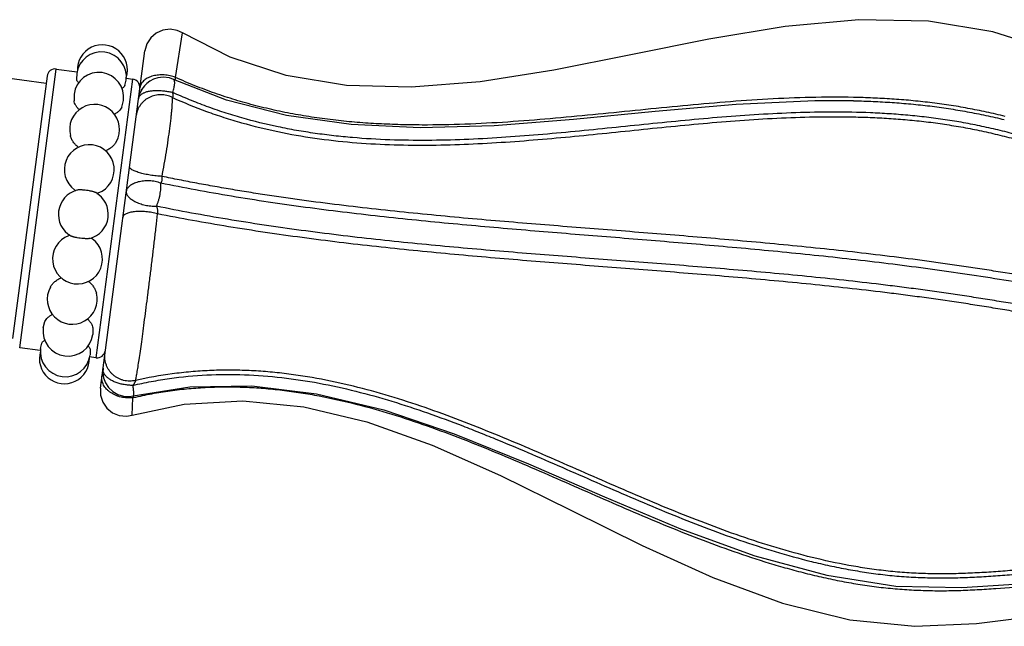
# Model space of a CAD drawing. Units: inches. Extents: x 0 to 22, y 0 to 17.
# Drawn here: x 5.6 to 8, y 10.4 to 11.9 of the extents above; entities that cross this region are included whole.
import ezdxf

# ---------------------------------------------------------------- set-up
doc = ezdxf.new("R2010")
doc.units = ezdxf.units.IN
doc.header["$LTSCALE"] = 1.21
doc.header["$MEASUREMENT"] = 0
doc.layers.get('0').update_dxf_attribs({"linetype": 'CONTINUOUS'})

msp = doc.modelspace()

# ---------------------------------------------------------------- linework, layer by layer
at = {"color": 9, "linetype": 'CONTINUOUS'}
for p, q in [((5.9982, 11.7312), (6.0147, 11.8383)), ((5.6236, 11.0822), (5.7117, 11.7514)), ((5.8951, 11.7273), (5.807, 11.0581)), ((5.8938, 10.9199), (5.8958, 10.9621)), ((5.8958, 10.9621), (5.8974, 10.9625))]:
    msp.add_line(p, q, dxfattribs=at)
at = {"color": 7, "linetype": 'CONTINUOUS'}
for p, q in [((5.8176, 10.9853), (5.9242, 11.7948)), ((5.687, 11.7168), (5.3852, 11.7566)), ((5.7117, 11.7514), (5.762, 11.7448)), ((5.7607, 11.7403), (5.7604, 11.727)), ((5.6893, 11.7342), (5.6064, 11.1046)), ((5.8765, 11.7117), (5.8797, 11.7246)), ((5.8803, 11.7292), (5.8951, 11.7273)), ((5.9934, 11.7264), (5.9933, 11.7264)), ((5.9161, 11.7008), (5.9149, 11.6985)), ((5.9154, 11.6995), (5.9149, 11.6985)), ((5.9149, 11.6985), (5.9149, 11.6986)), ((5.7542, 11.691), (5.7542, 11.6752)), ((5.8691, 11.66), (5.8732, 11.6754)), ((7.6284, 11.6752), (7.6299, 11.6751)), ((5.6803, 11.1296), (5.6844, 11.1449)), ((5.7992, 11.1298), (5.7993, 11.1139)), ((5.6732, 11.0757), (5.6236, 11.0822)), ((5.6738, 11.0803), (5.677, 11.0932)), ((5.793, 11.0779), (5.7928, 11.0646)), ((5.807, 11.0581), (5.7915, 11.0601)), ((5.8239, 11.0331), (5.8235, 11.022)), ((5.8235, 11.022), (5.8254, 11.01)), ((5.8879, 10.9648), (5.8967, 10.9662)), ((5.8967, 10.9662), (5.8967, 10.9662))]:
    msp.add_line(p, q, dxfattribs=at)
for points in [[(8.8254, 11.584), (8.7188, 11.5853), (8.6016, 11.6055), (8.4821, 11.6418), (8.361, 11.6892), (8.2362, 11.7427), (8.1046, 11.7961), (7.9628, 11.841), (7.8081, 11.8665), (7.6411, 11.8698), (7.4639, 11.8536), (7.2799, 11.823), (7.0929, 11.7853), (6.9077, 11.7485), (6.7307, 11.7209), (6.5648, 11.7076), (6.4094, 11.7119), (6.2639, 11.7358), (6.1296, 11.7799), (6.0147, 11.8383)], [(6.0147, 11.8383), (6.0025, 11.8439), (5.9853, 11.8469), (5.9679, 11.8448), (5.9518, 11.8378), (5.9385, 11.8264), (5.929, 11.8117), (5.9242, 11.7948)], [(5.9933, 11.7264), (5.9835, 11.7299), (5.9684, 11.7318), (5.9558, 11.7304), (5.9455, 11.7271), (5.9365, 11.7224), (5.929, 11.7168), (5.9233, 11.7111), (5.9201, 11.7071), (5.918, 11.7041), (5.9165, 11.7016), (5.9154, 11.6995)], [(7.6284, 11.6752), (7.535, 11.6753), (7.3461, 11.6664), (7.1511, 11.6493), (6.9546, 11.63), (6.7643, 11.6153), (6.5862, 11.6102), (6.4201, 11.6178), (6.2648, 11.6398), (6.1206, 11.6769), (5.9934, 11.7264)], [(5.8254, 11.01), (5.83, 10.9979), (5.8374, 10.9866), (5.8474, 10.977), (5.8597, 10.9697), (5.8735, 10.9655), (5.8879, 10.9648)], [(5.8176, 10.9853), (5.8179, 10.9678), (5.8232, 10.9511), (5.8332, 10.9367), (5.8469, 10.9257), (5.8631, 10.9192), (5.8806, 10.9176), (5.8938, 10.9199)], [(5.8967, 10.9662), (6.0326, 10.9881), (6.1817, 10.9906), (6.3371, 10.9717), (6.4986, 10.9326), (6.6681, 10.8752), (6.8465, 10.8029), (7.0295, 10.7236), (7.2118, 10.6473), (7.3906, 10.5825), (7.5638, 10.5355), (7.7299, 10.5098), (7.8887, 10.5059), (8.039, 10.5157), (8.182, 10.5296), (8.3188, 10.5405), (8.4504, 10.5428), (8.5752, 10.5316)], [(5.8938, 10.9199), (6.0189, 10.9465), (6.1601, 10.9544), (6.307, 10.94), (6.4584, 10.9039), (6.6154, 10.8482), (6.7794, 10.7755), (6.9489, 10.6921), (7.12, 10.6071), (7.2899, 10.5299), (7.457, 10.4684), (7.6192, 10.4284), (7.7753, 10.4131), (7.924, 10.4198), (8.065, 10.4374), (8.1995, 10.4567), (8.3288, 10.4712), (8.4537, 10.4752), (8.5722, 10.4642), (8.6745, 10.4381)]]:
    msp.add_lwpolyline(points, dxfattribs=at)
for centre, radius, start, end in [((5.8202, 11.7325), 0.06, 352.5, 172.5), ((5.8224, 11.7495), 0.06, 342.445, 182.555), ((5.7091, 11.7316), 0.02, 82.5, 172.5), ((5.8137, 11.6832), 0.06, 352.5, 172.5), ((5.8925, 11.7075), 0.02, 352.5, 82.5), ((5.9685, 11.6716), 0.06, 153.3663, 172.2379), ((5.9686, 11.6716), 0.0601, 153.3653, 157.3891), ((5.8036, 11.6064), 0.06, 330.8065, 194.1925), ((5.7909, 11.5097), 0.06, 291.1802, 233.818), ((5.7767, 11.4025), 0.06, 104.8843, 240.1156), ((5.7907, 11.5095), 0.0598, 233.7723, 237.0724), ((5.7767, 11.4025), 0.06, 284.8845, 60.1155), ((5.7909, 11.5095), 0.0598, 287.9276, 291.227), ((5.7626, 11.2952), 0.06, 111.1793, 53.8173), ((5.7625, 11.2954), 0.0598, 107.9276, 111.2265), ((5.7627, 11.2954), 0.0598, 53.7725, 57.0723), ((5.7499, 11.1985), 0.06, 150.8086, 14.1913), ((5.7398, 11.1217), 0.06, 172.5, 352.5), ((5.7333, 11.0724), 0.06, 172.5, 352.5), ((5.7311, 11.0555), 0.06, 162.445, 2.555), ((5.8097, 11.0779), 0.02, 262.5, 352.5)]:
    msp.add_arc(centre, radius, start, end, dxfattribs=at)
at = {"color": 9, "linetype": 'CONTINUOUS'}
for centre, radius, start, end in [((5.9676, 11.6531), 0.0838, 68.6218, 70.8397), ((5.9687, 11.6715), 0.0602, 149.545, 153.2392)]:
    msp.add_arc(centre, radius, start, end, dxfattribs=at)
at = {"color": 7, "linetype": 'CONTINUOUS'}
for points, knots in [([(5.7657, 11.7185), (5.7649, 11.7192), (5.7636, 11.7206), (5.7619, 11.7228), (5.7609, 11.7249), (5.7605, 11.7264), (5.7604, 11.727)], [0, 0, 0, 0, 0.305959, 0.572528, 0.801926, 1, 1, 1, 1]), ([(5.8765, 11.7118), (5.8763, 11.7111), (5.8755, 11.7098), (5.8739, 11.7081), (5.8718, 11.7064), (5.8701, 11.7054), (5.8692, 11.7049)], [0, 0, 0, 0, 0.198075, 0.427475, 0.694043, 1, 1, 1, 1]), ([(5.7672, 11.6535), (5.7654, 11.6551), (5.7621, 11.6585), (5.7582, 11.6639), (5.7555, 11.6695), (5.7545, 11.6733), (5.7542, 11.6752)], [0, 0, 0, 0, 0.280256, 0.54042, 0.779848, 1, 1, 1, 1]), ([(7.6299, 11.6751), (7.6451, 11.6748), (7.6754, 11.6738), (7.7208, 11.6713), (7.7662, 11.6676), (7.804, 11.6636), (7.8341, 11.6598), (7.8567, 11.6565), (7.8792, 11.6529), (7.9016, 11.649), (7.924, 11.6447), (7.9537, 11.6386), (7.9758, 11.6335), (7.9905, 11.6299)], [0, 0, 0, 0, 0.124739, 0.249657, 0.374721, 0.499893, 0.562493, 0.625085, 0.68766, 0.750209, 0.812727, 0.875206, 1, 1, 1, 1]), ([(5.8691, 11.6601), (5.8683, 11.6584), (5.8664, 11.6549), (5.8623, 11.6502), (5.8571, 11.646), (5.8531, 11.6436), (5.851, 11.6425)], [0, 0, 0, 0, 0.220151, 0.459579, 0.719743, 1, 1, 1, 1]), ([(5.765, 11.5631), (5.7625, 11.565), (5.758, 11.5691), (5.7523, 11.5761), (5.748, 11.5836), (5.7461, 11.5891), (5.7454, 11.5918)], [0, 0, 0, 0, 0.261093, 0.515497, 0.762015, 1, 1, 1, 1]), ([(5.856, 11.5772), (5.8546, 11.5748), (5.8514, 11.57), (5.8452, 11.5638), (5.8379, 11.5585), (5.8325, 11.5558), (5.8297, 11.5546)], [0, 0, 0, 0, 0.237986, 0.484504, 0.738907, 1, 1, 1, 1]), ([(5.8067, 11.4544), (5.8065, 11.4546), (5.806, 11.4548), (5.8049, 11.4553), (5.8031, 11.456), (5.8007, 11.4567), (5.7979, 11.4574), (5.7948, 11.4581), (5.7903, 11.459), (5.7843, 11.4599), (5.7783, 11.4606), (5.7737, 11.4609), (5.7705, 11.461), (5.7676, 11.4611), (5.7651, 11.461), (5.7633, 11.4608), (5.762, 11.4606), (5.7615, 11.4605), (5.7612, 11.4604)], [0, 0, 0, 0, 0.016627, 0.035773, 0.08135, 0.136031, 0.198673, 0.267968, 0.342409, 0.5, 0.65759, 0.732031, 0.801327, 0.863968, 0.918649, 0.964227, 0.983373, 1, 1, 1, 1]), ([(5.7922, 11.3445), (5.792, 11.3444), (5.7915, 11.3443), (5.7902, 11.3441), (5.7884, 11.3439), (5.7859, 11.3439), (5.783, 11.3439), (5.7798, 11.344), (5.7752, 11.3443), (5.7692, 11.345), (5.7632, 11.3459), (5.7587, 11.3468), (5.7555, 11.3475), (5.7528, 11.3482), (5.7503, 11.3489), (5.7486, 11.3496), (5.7475, 11.3501), (5.747, 11.3504), (5.7468, 11.3505)], [0, 0, 0, 0, 0.016627, 0.035772, 0.081349, 0.13603, 0.198672, 0.267968, 0.342408, 0.5, 0.657591, 0.732032, 0.801328, 0.86397, 0.91865, 0.964227, 0.983373, 1, 1, 1, 1]), ([(5.6975, 11.2277), (5.6988, 11.2302), (5.7021, 11.2349), (5.7082, 11.2411), (5.7155, 11.2464), (5.721, 11.2491), (5.7238, 11.2503)], [0, 0, 0, 0, 0.237985, 0.484503, 0.738906, 1, 1, 1, 1]), ([(5.7885, 11.2418), (5.7909, 11.2399), (5.7955, 11.2359), (5.8011, 11.2289), (5.8055, 11.2213), (5.8074, 11.2159), (5.8081, 11.2131)], [0, 0, 0, 0, 0.261094, 0.515497, 0.762015, 1, 1, 1, 1]), ([(5.6844, 11.1448), (5.6851, 11.1466), (5.6871, 11.15), (5.6912, 11.1547), (5.6964, 11.1589), (5.7004, 11.1613), (5.7025, 11.1624)], [0, 0, 0, 0, 0.220152, 0.459581, 0.719744, 1, 1, 1, 1]), ([(5.7863, 11.1514), (5.7881, 11.1498), (5.7913, 11.1464), (5.7953, 11.141), (5.798, 11.1354), (5.799, 11.1316), (5.7992, 11.1297)], [0, 0, 0, 0, 0.280255, 0.540419, 0.779847, 1, 1, 1, 1]), ([(5.677, 11.0931), (5.6772, 11.0938), (5.6779, 11.0951), (5.6795, 11.0968), (5.6817, 11.0985), (5.6833, 11.0996), (5.6843, 11.1001)], [0, 0, 0, 0, 0.198073, 0.427471, 0.69404, 1, 1, 1, 1]), ([(5.7878, 11.0864), (5.7885, 11.0857), (5.7899, 11.0843), (5.7915, 11.0821), (5.7926, 11.08), (5.793, 11.0785), (5.793, 11.0779)], [0, 0, 0, 0, 0.305961, 0.57253, 0.801927, 1, 1, 1, 1])]:
    msp.add_open_spline(points, degree=3, knots=knots, dxfattribs=at)
at = {"color": 9, "linetype": 'CONTINUOUS'}
for points, knots in [([(5.9951, 11.7323), (5.9929, 11.733), (5.9885, 11.7344), (5.9816, 11.7359), (5.9747, 11.7369), (5.9676, 11.7374), (5.9607, 11.7373), (5.9539, 11.7367), (5.9474, 11.7356), (5.9393, 11.7335), (5.9318, 11.7304), (5.9254, 11.7263), (5.9213, 11.7229), (5.9179, 11.7191), (5.9153, 11.7151), (5.9134, 11.7108), (5.9128, 11.7078), (5.9126, 11.7063)], [0, 0, 0, 0, 0.071609, 0.144244, 0.217203, 0.289923, 0.361861, 0.43246, 0.50118, 0.567573, 0.691852, 0.749524, 0.804142, 0.855969, 0.905464, 0.953243, 1, 1, 1, 1]), ([(5.9914, 11.695), (5.9921, 11.697), (5.9933, 11.7009), (5.9947, 11.7065), (5.9956, 11.7109), (5.996, 11.7142), (5.9962, 11.7163), (5.9963, 11.7183), (5.9962, 11.7201), (5.996, 11.7217), (5.9957, 11.7231), (5.9953, 11.7242), (5.9948, 11.7252), (5.9942, 11.7259), (5.9936, 11.7263), (5.9934, 11.7264)], [0, 0, 0, 0, 0.192556, 0.370628, 0.530042, 0.601812, 0.667888, 0.728026, 0.782165, 0.830447, 0.873117, 0.910582, 0.943473, 0.972774, 1, 1, 1, 1]), ([(5.9953, 11.7257), (5.9955, 11.7256), (5.9959, 11.7256), (5.9966, 11.7258), (5.9971, 11.7262), (5.9976, 11.7268), (5.9979, 11.7276), (5.9981, 11.7286), (5.9982, 11.7298), (5.9982, 11.7307), (5.9982, 11.7312)], [0, 0, 0, 0, 0.094019, 0.183721, 0.275414, 0.377681, 0.497922, 0.641695, 0.810061, 1, 1, 1, 1]), ([(7.6284, 11.6832), (7.5939, 11.6839), (7.525, 11.6836), (7.422, 11.6794), (7.3195, 11.6722), (7.1835, 11.6601), (7.0478, 11.6459), (6.9119, 11.6329), (6.8096, 11.6246), (6.7069, 11.6187), (6.6209, 11.6166), (6.5519, 11.6172), (6.5, 11.6189), (6.4481, 11.6219), (6.3962, 11.6266), (6.3445, 11.6329), (6.2931, 11.641), (6.242, 11.651), (6.1915, 11.6629), (6.15, 11.6745), (6.1172, 11.6849), (6.0928, 11.6931), (6.0687, 11.7019), (6.0449, 11.7112), (6.0214, 11.7209), (6.0059, 11.7277), (5.9982, 11.7312)], [0, 0, 0, 0, 0.062775, 0.1253, 0.187607, 0.249748, 0.373823, 0.435912, 0.498139, 0.560561, 0.623226, 0.654654, 0.686144, 0.717683, 0.749262, 0.780863, 0.812453, 0.844008, 0.875492, 0.906871, 0.92251, 0.93811, 0.953664, 0.96917, 0.984619, 1, 1, 1, 1]), ([(5.909, 11.6795), (5.9092, 11.6808), (5.9099, 11.6834), (5.9121, 11.6871), (5.9154, 11.6904), (5.918, 11.6922), (5.9194, 11.693)], [0, 0, 0, 0, 0.225582, 0.462226, 0.718038, 1, 1, 1, 1]), ([(5.9194, 11.693), (5.9215, 11.6942), (5.9248, 11.6956), (5.9296, 11.6971), (5.935, 11.6984), (5.9424, 11.6995), (5.9517, 11.7), (5.9616, 11.6998), (5.9717, 11.6989), (5.9817, 11.6973), (5.9882, 11.6959), (5.9914, 11.695)], [0, 0, 0, 0, 0.095876, 0.148403, 0.203888, 0.323062, 0.451567, 0.586773, 0.725574, 0.864564, 1, 1, 1, 1]), ([(5.9907, 11.683), (5.991, 11.6831), (5.9916, 11.6834), (5.9921, 11.6841), (5.9924, 11.6847), (5.9926, 11.6856), (5.9928, 11.6869), (5.9927, 11.6887), (5.9925, 11.6907), (5.992, 11.6928), (5.9916, 11.6943), (5.9914, 11.695)], [0, 0, 0, 0, 0.067372, 0.143619, 0.188434, 0.23879, 0.356763, 0.49704, 0.654794, 0.824063, 1, 1, 1, 1]), ([(8.8041, 11.4028), (8.7891, 11.4026), (8.7592, 11.403), (8.6993, 11.4069), (8.6247, 11.4168), (8.5366, 11.4351), (8.4499, 11.4582), (8.3645, 11.4845), (8.2939, 11.5077), (8.2375, 11.5265), (8.1952, 11.5406), (8.1528, 11.5544), (8.1102, 11.5678), (8.0674, 11.5806), (8.0242, 11.5928), (7.988, 11.6021), (7.9589, 11.6089), (7.9369, 11.6138), (7.9148, 11.6183), (7.8927, 11.6225), (7.8705, 11.6263), (7.8408, 11.6309), (7.8035, 11.6359), (7.7587, 11.6405), (7.7137, 11.644), (7.6539, 11.6471), (7.5791, 11.6485), (7.4895, 11.6467), (7.4004, 11.6423), (7.3116, 11.6359), (7.1937, 11.6253), (7.0762, 11.613), (6.9585, 11.6012), (6.8701, 11.5931), (6.7814, 11.5863), (6.6924, 11.5815), (6.6029, 11.5794), (6.5131, 11.5806), (6.4382, 11.585), (6.3784, 11.5909), (6.3337, 11.5967), (6.2892, 11.6037), (6.2302, 11.6151), (6.1721, 11.6294), (6.115, 11.6468), (6.0729, 11.6613), (6.0317, 11.6773), (6.0048, 11.689), (5.9914, 11.695)], [0, 0, 0, 0, 0.015676, 0.031407, 0.062909, 0.094356, 0.125684, 0.156899, 0.188045, 0.203609, 0.219178, 0.234759, 0.250359, 0.265982, 0.281635, 0.297317, 0.30517, 0.313031, 0.320898, 0.32877, 0.336645, 0.344523, 0.36028, 0.376034, 0.391776, 0.4075, 0.438881, 0.470162, 0.501341, 0.532429, 0.563447, 0.625374, 0.656338, 0.687342, 0.718412, 0.749571, 0.780832, 0.8122, 0.843661, 0.859416, 0.875178, 0.890935, 0.906676, 0.938052, 0.953664, 0.969203, 0.984654, 1, 1, 1, 1]), ([(5.9907, 11.683), (5.9865, 11.6852), (5.9796, 11.6877), (5.9702, 11.6894), (5.963, 11.6898), (5.9558, 11.6894), (5.9488, 11.6882), (5.9419, 11.6863), (5.9353, 11.6835), (5.9291, 11.68), (5.9235, 11.6758), (5.9184, 11.6709), (5.9139, 11.6655), (5.9102, 11.6597), (5.9062, 11.6513), (5.9044, 11.6446), (5.9038, 11.64)], [0, 0, 0, 0, 0.126779, 0.190443, 0.254052, 0.317577, 0.380967, 0.444143, 0.507054, 0.569667, 0.63197, 0.693951, 0.755613, 0.817017, 0.878255, 1, 1, 1, 1]), ([(5.9658, 11.4935), (5.9677, 11.5033), (5.9713, 11.523), (5.9763, 11.5524), (5.9807, 11.5809), (5.9844, 11.6078), (5.987, 11.6286), (5.9887, 11.6438), (5.9896, 11.6538), (5.9903, 11.6628), (5.9907, 11.6706), (5.9909, 11.6764), (5.9908, 11.6804), (5.9908, 11.6822), (5.9907, 11.683)], [0, 0, 0, 0, 0.156609, 0.313953, 0.466714, 0.609898, 0.738714, 0.796417, 0.849057, 0.896163, 0.93724, 0.971909, 0.986785, 1, 1, 1, 1]), ([(5.9907, 11.683), (6.0175, 11.6709), (6.0585, 11.6542), (6.1144, 11.635), (6.1715, 11.6178), (6.2442, 11.6), (6.333, 11.5845), (6.4226, 11.5745), (6.5124, 11.5692), (6.6022, 11.568), (6.6916, 11.5702), (6.7807, 11.575), (6.8988, 11.584), (7.0165, 11.5957), (7.134, 11.6079), (7.2222, 11.6168), (7.3106, 11.6247), (7.3993, 11.6312), (7.4885, 11.6357), (7.563, 11.6372), (7.6228, 11.6367), (7.6677, 11.6354), (7.7127, 11.633), (7.7576, 11.6296), (7.8024, 11.625), (7.8472, 11.619), (7.8916, 11.6116), (7.9285, 11.6044), (7.9578, 11.5979), (7.9869, 11.591), (8.0232, 11.5817), (8.0663, 11.5695), (8.1233, 11.5523), (8.1941, 11.5295), (8.2786, 11.5011), (8.3491, 11.4779), (8.4059, 11.4601), (8.4631, 11.4432), (8.521, 11.4278), (8.5794, 11.4148), (8.6237, 11.4064), (8.6683, 11.3997), (8.7131, 11.3948), (8.7581, 11.3919), (8.788, 11.3915), (8.803, 11.3916)], [0, 0, 0, 0, 0.03079, 0.046327, 0.061936, 0.093309, 0.124799, 0.156309, 0.187768, 0.219131, 0.250388, 0.28154, 0.312601, 0.374551, 0.405497, 0.436462, 0.467474, 0.498558, 0.529737, 0.56102, 0.576701, 0.592407, 0.608135, 0.623881, 0.639639, 0.6554, 0.671157, 0.6869, 0.694763, 0.702617, 0.7183, 0.733955, 0.749583, 0.780761, 0.811892, 0.843038, 0.858635, 0.874256, 0.905595, 0.921318, 0.937064, 0.952827, 0.968589, 0.984322, 1, 1, 1, 1]), ([(7.9926, 11.6377), (7.9852, 11.6395), (7.9703, 11.643), (7.9404, 11.6497), (7.9028, 11.6572), (7.8574, 11.6649), (7.8118, 11.671), (7.766, 11.6759), (7.7201, 11.6795), (7.6743, 11.6819), (7.6437, 11.6829), (7.6284, 11.6832)], [0, 0, 0, 0, 0.062349, 0.124766, 0.249767, 0.374908, 0.500097, 0.625266, 0.750334, 0.875259, 1, 1, 1, 1]), ([(5.9658, 11.4935), (5.9635, 11.4936), (5.9588, 11.4939), (5.9494, 11.4948), (5.94, 11.496), (5.9307, 11.4977), (5.924, 11.4991), (5.9176, 11.5006), (5.9117, 11.5022), (5.9062, 11.504), (5.9014, 11.5058), (5.8972, 11.5076), (5.8941, 11.5092), (5.8921, 11.5105), (5.8908, 11.5114), (5.8898, 11.5124), (5.8889, 11.5133), (5.8882, 11.5142), (5.8878, 11.5151), (5.8876, 11.5159), (5.8876, 11.5165), (5.8876, 11.5168)], [0, 0, 0, 0, 0.081905, 0.166174, 0.336571, 0.42043, 0.501915, 0.579907, 0.653362, 0.721336, 0.782966, 0.837558, 0.884542, 0.905095, 0.923682, 0.940329, 0.955107, 0.968165, 0.97974, 0.990186, 1, 1, 1, 1]), ([(5.9628, 11.4773), (5.9606, 11.4781), (5.9561, 11.4795), (5.9492, 11.4812), (5.9422, 11.4823), (5.9351, 11.4829), (5.928, 11.483), (5.9212, 11.4825), (5.9145, 11.4816), (5.9083, 11.4802), (5.9024, 11.4784), (5.8971, 11.4762), (5.8924, 11.4737), (5.8883, 11.4709), (5.885, 11.4678), (5.8824, 11.4645), (5.8806, 11.4611), (5.8799, 11.4586), (5.8798, 11.4574)], [0, 0, 0, 0, 0.074384, 0.150105, 0.226314, 0.302324, 0.37748, 0.451124, 0.522599, 0.591275, 0.656556, 0.717944, 0.775039, 0.827648, 0.875803, 0.919923, 0.960851, 1, 1, 1, 1]), ([(5.9628, 11.4773), (5.9631, 11.4778), (5.9639, 11.4787), (5.9648, 11.4804), (5.9656, 11.4823), (5.9661, 11.4844), (5.9664, 11.4867), (5.9665, 11.4897), (5.9661, 11.492), (5.9658, 11.4935)], [0, 0, 0, 0, 0.102403, 0.213241, 0.333369, 0.461793, 0.596245, 0.733282, 1, 1, 1, 1]), ([(8.7699, 11.1406), (8.7551, 11.142), (8.7329, 11.1443), (8.7033, 11.1476), (8.6735, 11.151), (8.6362, 11.1558), (8.5916, 11.1618), (8.5471, 11.1683), (8.4882, 11.1773), (8.4151, 11.1892), (8.3281, 11.2042), (8.2416, 11.2193), (8.1552, 11.2345), (8.0685, 11.2494), (7.9959, 11.2614), (7.9373, 11.2707), (7.893, 11.2774), (7.8486, 11.2838), (7.7891, 11.292), (7.7146, 11.3016), (7.6255, 11.3121), (7.5076, 11.3248), (7.3618, 11.3386), (7.188, 11.3532), (7.0153, 11.3667), (6.8715, 11.3781), (6.756, 11.3878), (6.6686, 11.3955), (6.5805, 11.404), (6.4918, 11.4132), (6.4027, 11.4234), (6.3282, 11.4329), (6.2687, 11.4411), (6.2242, 11.4476), (6.18, 11.4544), (6.1361, 11.4616), (6.0927, 11.4691), (6.0568, 11.4756), (6.0284, 11.481), (6.0005, 11.4865), (5.9796, 11.4907), (5.9658, 11.4935)], [0, 0, 0, 0, 0.015765, 0.023698, 0.031652, 0.047592, 0.063535, 0.079442, 0.095287, 0.126754, 0.157944, 0.18895, 0.219914, 0.250982, 0.28228, 0.298039, 0.313872, 0.329769, 0.345703, 0.377589, 0.409367, 0.440937, 0.503314, 0.564816, 0.625876, 0.68705, 0.717854, 0.748875, 0.780153, 0.811692, 0.843454, 0.875344, 0.891286, 0.90719, 0.923027, 0.938764, 0.954365, 0.969795, 0.977434, 0.985017, 1, 1, 1, 1]), ([(5.8798, 11.4574), (5.8797, 11.4569), (5.8797, 11.4559), (5.8798, 11.4539), (5.8806, 11.4513), (5.8822, 11.4483), (5.8846, 11.4451), (5.8877, 11.4421), (5.8914, 11.439), (5.8958, 11.4361), (5.9008, 11.4332), (5.9062, 11.4307), (5.9122, 11.4283), (5.9184, 11.4263), (5.925, 11.4246), (5.9318, 11.4233), (5.9386, 11.4224), (5.9455, 11.4219), (5.9501, 11.4218), (5.9524, 11.4218)], [0, 0, 0, 0, 0.016625, 0.033507, 0.069108, 0.108733, 0.153394, 0.203541, 0.259164, 0.320008, 0.385601, 0.455372, 0.528642, 0.604697, 0.68279, 0.762171, 0.84207, 0.921675, 1, 1, 1, 1]), ([(5.9524, 11.4218), (5.9533, 11.4239), (5.9551, 11.4283), (5.9574, 11.4351), (5.9594, 11.4422), (5.961, 11.4495), (5.9622, 11.4568), (5.9629, 11.464), (5.9631, 11.4708), (5.9629, 11.4752), (5.9628, 11.4773)], [0, 0, 0, 0, 0.120067, 0.247036, 0.3779, 0.51006, 0.640998, 0.768026, 0.888492, 1, 1, 1, 1]), ([(8.7673, 11.1235), (8.7077, 11.1291), (8.5891, 11.1437), (8.442, 11.167), (8.3255, 11.1869), (8.2389, 11.202), (8.1525, 11.2171), (8.0658, 11.2319), (7.9784, 11.2463), (7.8901, 11.2599), (7.8011, 11.2724), (7.6823, 11.2877), (7.5346, 11.3043), (7.3877, 11.3185), (7.2713, 11.3287), (7.1848, 11.336), (7.0986, 11.343), (6.9837, 11.3522), (6.8394, 11.3639), (6.6945, 11.3766), (6.5775, 11.388), (6.4888, 11.3973), (6.3997, 11.4077), (6.3104, 11.419), (6.2214, 11.4316), (6.1334, 11.4455), (6.0473, 11.4605), (5.9906, 11.4716), (5.9628, 11.4773)], [0, 0, 0, 0, 0.063521, 0.126729, 0.157914, 0.188921, 0.219888, 0.250961, 0.282266, 0.313861, 0.345691, 0.377572, 0.440916, 0.5033, 0.534144, 0.564816, 0.595376, 0.625893, 0.687084, 0.748919, 0.780198, 0.811738, 0.843498, 0.875385, 0.907224, 0.938791, 0.969814, 1, 1, 1, 1]), ([(5.955, 11.4036), (5.9528, 11.4042), (5.9482, 11.4053), (5.9389, 11.4072), (5.9293, 11.4085), (5.9198, 11.4091), (5.9128, 11.4093), (5.9061, 11.4092), (5.8998, 11.4087), (5.8939, 11.4079), (5.8886, 11.4069), (5.8839, 11.4055), (5.8798, 11.4039), (5.8765, 11.4021), (5.874, 11.4), (5.8725, 11.398), (5.8718, 11.3963), (5.8716, 11.3955), (5.8716, 11.3951)], [0, 0, 0, 0, 0.078323, 0.158929, 0.322199, 0.40283, 0.481444, 0.55703, 0.628653, 0.695489, 0.756812, 0.812083, 0.860926, 0.903338, 0.939752, 0.971277, 0.98584, 1, 1, 1, 1]), ([(5.955, 11.4036), (5.9553, 11.4044), (5.9557, 11.406), (5.9559, 11.4085), (5.9559, 11.411), (5.9556, 11.4135), (5.955, 11.4158), (5.9541, 11.4186), (5.9531, 11.4206), (5.9524, 11.4218)], [0, 0, 0, 0, 0.127748, 0.261321, 0.395964, 0.52779, 0.654394, 0.775331, 1, 1, 1, 1]), ([(8.7624, 11.0702), (8.7027, 11.0762), (8.6133, 11.0872), (8.4949, 11.1047), (8.4069, 11.1189), (8.3197, 11.1338), (8.233, 11.1491), (8.1465, 11.1644), (8.0742, 11.1771), (8.0161, 11.187), (7.9723, 11.1943), (7.9282, 11.2014), (7.8839, 11.2082), (7.8393, 11.2148), (7.7946, 11.221), (7.7499, 11.2269), (7.6902, 11.2344), (7.6158, 11.243), (7.5269, 11.2523), (7.4386, 11.2607), (7.322, 11.2711), (7.1773, 11.2827), (7.0042, 11.2958), (6.8307, 11.3092), (6.6558, 11.3241), (6.5087, 11.3386), (6.39, 11.3523), (6.3005, 11.3637), (6.2114, 11.3763), (6.1233, 11.3902), (6.037, 11.4052), (5.9803, 11.4162), (5.9524, 11.4218)], [0, 0, 0, 0, 0.063507, 0.095256, 0.126723, 0.157914, 0.188925, 0.219894, 0.250967, 0.266582, 0.282266, 0.298025, 0.313858, 0.32975, 0.345682, 0.361627, 0.377562, 0.409332, 0.440897, 0.472214, 0.50328, 0.5648, 0.625889, 0.687098, 0.748956, 0.811792, 0.843557, 0.875443, 0.907278, 0.938833, 0.969837, 1, 1, 1, 1]), ([(5.9023, 11.0034), (5.9026, 11.0045), (5.9031, 11.007), (5.9039, 11.0112), (5.9048, 11.0162), (5.9063, 11.0245), (5.9083, 11.037), (5.9109, 11.0543), (5.9138, 11.0745), (5.917, 11.0974), (5.9205, 11.1227), (5.9241, 11.1501), (5.9279, 11.1793), (5.9318, 11.2099), (5.9358, 11.2417), (5.9398, 11.2741), (5.9438, 11.3069), (5.9477, 11.3395), (5.9514, 11.3718), (5.9538, 11.3931), (5.955, 11.4036)], [0, 0, 0, 0, 0.008352, 0.018847, 0.031462, 0.046172, 0.081734, 0.1252, 0.176046, 0.233547, 0.297019, 0.36579, 0.439042, 0.515896, 0.595429, 0.6767, 0.758757, 0.840644, 0.921401, 1, 1, 1, 1]), ([(8.7574, 11.053), (8.6978, 11.059), (8.6088, 11.07), (8.4907, 11.0876), (8.4029, 11.1017), (8.3159, 11.1165), (8.2295, 11.1316), (8.1432, 11.1469), (8.0711, 11.1595), (8.0132, 11.1694), (7.9695, 11.1766), (7.9255, 11.1837), (7.8665, 11.1928), (7.8072, 11.2013), (7.7477, 11.2091), (7.6882, 11.2166), (7.614, 11.2252), (7.4963, 11.2375), (7.3504, 11.2509), (7.1768, 11.265), (7.0042, 11.2782), (6.8313, 11.2917), (6.6865, 11.3042), (6.5696, 11.3154), (6.4512, 11.3278), (6.3324, 11.3421), (6.2138, 11.3588), (6.1259, 11.3724), (6.0397, 11.3873), (5.983, 11.398), (5.955, 11.4036)], [0, 0, 0, 0, 0.063527, 0.095271, 0.126734, 0.157921, 0.188928, 0.219891, 0.250959, 0.266571, 0.282253, 0.29801, 0.31384, 0.345663, 0.361607, 0.377542, 0.409313, 0.440876, 0.503247, 0.564751, 0.625822, 0.68701, 0.748842, 0.780119, 0.811656, 0.875293, 0.907135, 0.938715, 0.969765, 1, 1, 1, 1]), ([(5.9023, 11.0034), (5.8976, 11.0023), (5.8903, 11.0015), (5.8807, 11.0021), (5.8735, 11.0035), (5.8666, 11.0057), (5.8599, 11.0087), (5.8537, 11.0124), (5.848, 11.0169), (5.8429, 11.022), (5.8384, 11.0277), (5.8347, 11.0339), (5.8318, 11.0405), (5.8296, 11.0474), (5.828, 11.0568), (5.828, 11.0641), (5.8286, 11.0688)], [0, 0, 0, 0, 0.12545, 0.188371, 0.251244, 0.314091, 0.376905, 0.439649, 0.502305, 0.564864, 0.627326, 0.689678, 0.751912, 0.814068, 0.876203, 1, 1, 1, 1]), ([(5.8282, 11.0173), (5.8273, 11.0185), (5.8259, 11.0211), (5.8244, 11.0252), (5.8237, 11.0293), (5.8238, 11.032), (5.824, 11.0333)], [0, 0, 0, 0, 0.265925, 0.518744, 0.762357, 1, 1, 1, 1]), ([(5.8958, 10.9621), (5.8935, 10.9618), (5.8888, 10.9614), (5.8792, 10.9615), (5.8697, 10.9628), (5.8605, 10.9654), (5.8519, 10.9686), (5.8439, 10.973), (5.8369, 10.9783), (5.8323, 10.9827), (5.8284, 10.9874), (5.8253, 10.9923), (5.823, 10.9975), (5.8215, 11.0028), (5.8209, 11.0081), (5.8211, 11.0116), (5.8213, 11.0134)], [0, 0, 0, 0, 0.06867, 0.13836, 0.278295, 0.347771, 0.416309, 0.548764, 0.612206, 0.673456, 0.732438, 0.789184, 0.843913, 0.896994, 0.948874, 1, 1, 1, 1]), ([(5.8957, 10.9917), (5.8923, 10.9916), (5.8854, 10.9919), (5.8751, 10.9932), (5.8651, 10.9954), (5.8556, 10.9983), (5.8482, 11.0014), (5.8428, 11.0043), (5.8381, 11.0073), (5.8329, 11.0114), (5.8295, 11.0153), (5.8282, 11.0173)], [0, 0, 0, 0, 0.137472, 0.2771, 0.415442, 0.549429, 0.676376, 0.736577, 0.794337, 0.902133, 1, 1, 1, 1]), ([(5.8957, 10.9917), (5.9103, 10.9951), (5.9396, 11.0012), (5.9988, 11.0109), (6.0736, 11.018), (6.1639, 11.0186), (6.254, 11.0116), (6.3434, 10.9979), (6.461, 10.972), (6.576, 10.9364), (6.6747, 10.8999), (6.7305, 10.878), (6.7861, 10.8555), (6.8552, 10.8263), (6.9376, 10.7905), (7.0199, 10.7544), (7.1024, 10.7186), (7.1854, 10.6838), (7.2691, 10.6506), (7.3537, 10.6197), (7.4395, 10.5918), (7.5121, 10.5719), (7.5707, 10.5584), (7.615, 10.5496), (7.6522, 10.5434), (7.682, 10.5392), (7.7044, 10.5365), (7.7269, 10.5342), (7.7494, 10.5324), (7.772, 10.531), (7.802, 10.5297), (7.8322, 10.5291), (7.8622, 10.5294), (7.8923, 10.53), (7.9299, 10.5316), (7.9748, 10.5346), (8.0198, 10.5382), (8.0646, 10.5424), (8.1094, 10.5468), (8.1542, 10.5513), (8.199, 10.5557), (8.2439, 10.5598), (8.2888, 10.5633), (8.3488, 10.567), (8.424, 10.569), (8.4993, 10.5659), (8.5592, 10.5593), (8.5964, 10.5534), (8.6259, 10.5473), (8.6552, 10.5404), (8.6769, 10.5343), (8.6912, 10.5297)], [0, 0, 0, 0, 0.015547, 0.031125, 0.06234, 0.093619, 0.124932, 0.156253, 0.18756, 0.250079, 0.281304, 0.296906, 0.312503, 0.343683, 0.374852, 0.406017, 0.437187, 0.468371, 0.499574, 0.530802, 0.562063, 0.59335, 0.609004, 0.624663, 0.640328, 0.648161, 0.655994, 0.663826, 0.671656, 0.679487, 0.687316, 0.702971, 0.710794, 0.718614, 0.734247, 0.749874, 0.765493, 0.781104, 0.796712, 0.812319, 0.827928, 0.843539, 0.859155, 0.874779, 0.906054, 0.937367, 0.953035, 0.968703, 0.976534, 0.984362, 1, 1, 1, 1]), ([(8.6899, 10.5405), (8.6756, 10.5449), (8.6467, 10.553), (8.6026, 10.5625), (8.5581, 10.5695), (8.5133, 10.5743), (8.4683, 10.5771), (8.4083, 10.5784), (8.3334, 10.5764), (8.2437, 10.5699), (8.1543, 10.5612), (8.0799, 10.5536), (8.0203, 10.548), (7.9755, 10.5444), (7.9306, 10.5415), (7.8857, 10.5395), (7.8482, 10.5388), (7.8182, 10.5391), (7.7957, 10.5396), (7.7732, 10.5406), (7.7507, 10.542), (7.7283, 10.5439), (7.6984, 10.5469), (7.6611, 10.5518), (7.6019, 10.5616), (7.5285, 10.5775), (7.4417, 10.6014), (7.3561, 10.6291), (7.2718, 10.66), (7.1883, 10.6931), (7.1056, 10.7279), (7.0234, 10.7636), (6.9139, 10.8117), (6.7768, 10.8711), (6.6374, 10.9256), (6.5236, 10.9632), (6.4369, 10.9876), (6.349, 11.0073), (6.2747, 11.0189), (6.2149, 11.0249), (6.17, 11.0276), (6.1249, 11.0285), (6.0799, 11.0275), (6.0351, 11.0245), (5.9756, 11.018), (5.9315, 11.01), (5.9023, 11.0034)], [0, 0, 0, 0, 0.015641, 0.031298, 0.04696, 0.062623, 0.078281, 0.093931, 0.1252, 0.156437, 0.187655, 0.218869, 0.23448, 0.250096, 0.26572, 0.281354, 0.296996, 0.30482, 0.312646, 0.320475, 0.328306, 0.336137, 0.343969, 0.359633, 0.375296, 0.406606, 0.437892, 0.469149, 0.500375, 0.531577, 0.562757, 0.593925, 0.625088, 0.687429, 0.749843, 0.781096, 0.812381, 0.843693, 0.875024, 0.89069, 0.906351, 0.922004, 0.937646, 0.953273, 0.968878, 1, 1, 1, 1]), ([(5.8957, 10.9917), (5.8962, 10.9923), (5.8972, 10.9936), (5.8986, 10.9955), (5.8999, 10.9973), (5.9008, 10.9988), (5.9014, 10.9999), (5.9018, 11.0006), (5.9021, 11.0013), (5.9024, 11.0019), (5.9025, 11.0025), (5.9026, 11.0029), (5.9025, 11.0032), (5.9024, 11.0034), (5.9024, 11.0034)], [0, 0, 0, 0, 0.176411, 0.347135, 0.509263, 0.657834, 0.725094, 0.786601, 0.841407, 0.88861, 0.927478, 0.958009, 0.981278, 1, 1, 1, 1]), ([(5.8967, 10.9662), (5.8967, 10.9662), (5.8969, 10.9662), (5.897, 10.9663), (5.8972, 10.9665), (5.8974, 10.9668), (5.8976, 10.9674), (5.8978, 10.9682), (5.8979, 10.9692), (5.898, 10.9704), (5.898, 10.9718), (5.8979, 10.9741), (5.8977, 10.9773), (5.8973, 10.9816), (5.8966, 10.9865), (5.896, 10.9899), (5.8957, 10.9917)], [0, 0, 0, 0, 0.007375, 0.015279, 0.024157, 0.034336, 0.059364, 0.091321, 0.130532, 0.177099, 0.231022, 0.292163, 0.434835, 0.602398, 0.791857, 1, 1, 1, 1]), ([(5.8974, 10.9625), (5.9119, 10.9658), (5.9338, 10.9704), (5.9633, 10.9755), (5.9928, 10.9799), (6.03, 10.9842), (6.0749, 10.9873), (6.1199, 10.9884), (6.1649, 10.9876), (6.2098, 10.9849), (6.2547, 10.9804), (6.2993, 10.9743), (6.3585, 10.964), (6.4317, 10.9476), (6.5183, 10.9231), (6.6036, 10.8947), (6.6878, 10.8634), (6.771, 10.8299), (6.8536, 10.7948), (6.9357, 10.759), (7.0178, 10.7229), (7.1, 10.6872), (7.1827, 10.6525), (7.2661, 10.6194), (7.3505, 10.5887), (7.4218, 10.5656), (7.4794, 10.5491), (7.523, 10.5378), (7.5669, 10.5277), (7.611, 10.5189), (7.6555, 10.5115), (7.7002, 10.5057), (7.7451, 10.5016), (7.7825, 10.4996), (7.8126, 10.4987), (7.8426, 10.4984), (7.88, 10.499), (7.925, 10.5009), (7.9847, 10.5047), (8.0593, 10.5113), (8.1337, 10.519), (8.1933, 10.5249), (8.238, 10.529), (8.2828, 10.5326), (8.3426, 10.5364), (8.4026, 10.5381), (8.4626, 10.5368), (8.5076, 10.5341), (8.5449, 10.5302), (8.5747, 10.5259), (8.5969, 10.522), (8.619, 10.5176), (8.6409, 10.5124), (8.6626, 10.5067), (8.677, 10.5024), (8.6842, 10.5001)], [0, 0, 0, 0, 0.015558, 0.023349, 0.031145, 0.046752, 0.062378, 0.078018, 0.093668, 0.109326, 0.124988, 0.140652, 0.156314, 0.187621, 0.218901, 0.250151, 0.28137, 0.312564, 0.343737, 0.374898, 0.406055, 0.437217, 0.46839, 0.499584, 0.530806, 0.562059, 0.577698, 0.593345, 0.608999, 0.62466, 0.640324, 0.655989, 0.671654, 0.687315, 0.695143, 0.702967, 0.718607, 0.734239, 0.749865, 0.781087, 0.812298, 0.827905, 0.843516, 0.859132, 0.874756, 0.906034, 0.921693, 0.937356, 0.953024, 0.96086, 0.968694, 0.976526, 0.984355, 0.992181, 1, 1, 1, 1]), ([(5.8958, 10.9621), (5.8961, 10.9626), (5.8966, 10.9634), (5.8973, 10.9646), (5.8977, 10.9654), (5.8979, 10.9661), (5.8979, 10.9663), (5.8979, 10.9665)], [0, 0, 0, 0, 0.319045, 0.599795, 0.829197, 0.922085, 1, 1, 1, 1])]:
    msp.add_open_spline(points, degree=3, knots=knots, dxfattribs=at)

doc.saveas('drawing.dxf')
